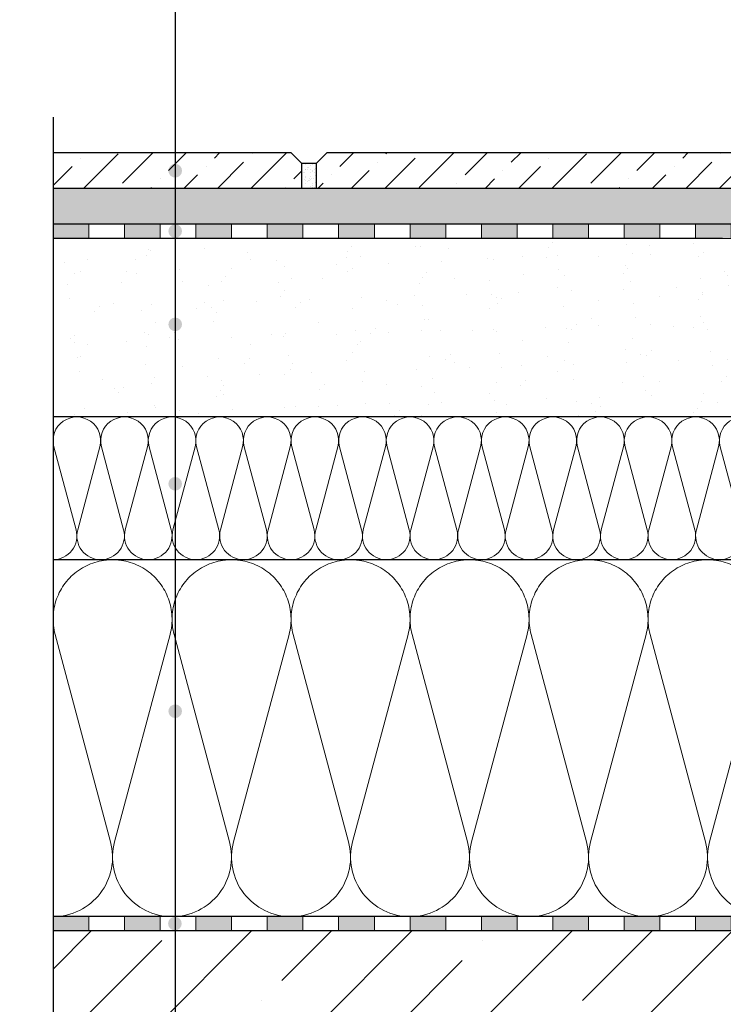
# Model space of a CAD drawing. Units: millimetres. Extents: x 2673 to 4786, y 0 to 1485.
# Drawn here: x 2980 to 3177, y 889 to 1165 of the extents above; entities that cross this region are included whole.
import ezdxf
from ezdxf.xclip import XClip

# ---------------------------------------------------------------- set-up
doc = ezdxf.new("R2010")
doc.units = ezdxf.units.MM
doc.header["$XCLIPFRAME"] = 0
doc.linetypes.add('ACAD_ISO04W100', pattern=[30, 24, -3, 0, -3])
for name, color, linetype, lineweight in [('Оси', 10, 'ACAD_ISO04W100', 13), ('Основной', 7, 'Continuous', 30), ('текст', 1, 'Continuous', 25), ('штриховка', 251, 'Continuous', 0)]:
    doc.layers.add(name, color=color, linetype=linetype, lineweight=lineweight)

# ---------------------------------------------------------------- blocks, each defined once
blk = doc.blocks.new('*U41')
at = {"linetype": 'Continuous'}
blk.add_lwpolyline([(-16.67, -50, 0.493042), (-0.57, -29.03), (-16.1, 29.03, -1.302776), (16.1, 29.03), (0.57, -29.03, 0.493042), (16.67, -50)], format="xyb", dxfattribs=at)
blk = doc.blocks.new('*U42')
at = {"layer": 'штриховка', "color": 0, "linetype": 'ByBlock', "lineweight": -2, "transparency": 16777216}
for p in [(0, 0), (33.33, 0), (66.67, 0), (100, 0), (133.34, 0), (166.67, 0), (200.01, 0), (233.34, 0)]:
    blk.add_blockref('*U41', p, dxfattribs=at)
blk = doc.blocks.new('*U43')
at = {"linetype": 'Continuous'}
blk.add_lwpolyline([(-6.67, -20, 0.493042), (-0.23, -11.61), (-6.44, 11.61, -1.302776), (6.44, 11.61), (0.23, -11.61, 0.493042), (6.67, -20)], format="xyb", dxfattribs=at)
blk = doc.blocks.new('*U44')
at = {"layer": 'штриховка', "color": 0, "linetype": 'ByBlock', "lineweight": -2, "transparency": 16777216}
for p in [(0, 0), (13.33, 0), (26.67, 0), (40, 0), (53.33, 0), (66.67, 0), (80, 0), (93.33, 0), (106.67, 0), (120, 0), (133.33, 0), (146.67, 0), (160, 0), (173.33, 0), (186.67, 0), (200, 0), (213.33, 0), (226.67, 0)]:
    blk.add_blockref('*U43', p, dxfattribs=at)
blk = doc.blocks.new('штрих')
at = {"layer": 'Основной', "ltscale": 0.5}
h = blk.add_hatch(color=256, dxfattribs=at)
h.dxf.hatch_style = 1
h.paths.add_polyline_path([(-3.01, 1.38), (-3.01, 5.38), (-12.98, 5.38), (-12.98, 1.38)])
at = {"layer": 'Оси', "color": 7}
blk.add_lwpolyline([(-13.01, 5.38), (-3.01, 5.38), (-3.01, 1.38), (-13.01, 1.38)], close=True, dxfattribs=at)

msp = doc.modelspace()

# ---------------------------------------------------------------- hatches: boundary and pattern name
at = {"layer": 'текст'}
h = msp.add_hatch(color=256, dxfattribs=at)
h.dxf.hatch_style = 1
edge = h.paths.add_edge_path()
edge.add_arc((3023.41, 1123.019), 1.906, 0, 360)
h = msp.add_hatch(color=256, dxfattribs=at)
h.dxf.hatch_style = 1
edge = h.paths.add_edge_path()
edge.add_arc((3023.41, 1122.985), 1.906, 0, 360)
h = msp.add_hatch(color=256, dxfattribs=at)
h.dxf.hatch_style = 1
edge = h.paths.add_edge_path()
edge.add_arc((3023.41, 1112.928), 1.906, 0, 360)
h = msp.add_hatch(color=256, dxfattribs=at)
h.dxf.hatch_style = 1
edge = h.paths.add_edge_path()
edge.add_arc((3023.41, 1112.893), 1.906, 0, 360)
h = msp.add_hatch(color=256, dxfattribs=at)
h.dxf.hatch_style = 1
edge = h.paths.add_edge_path()
edge.add_arc((3023.41, 1106.091), 1.906, 0, 360)
h = msp.add_hatch(color=256, dxfattribs=at)
h.dxf.hatch_style = 1
edge = h.paths.add_edge_path()
edge.add_arc((3023.41, 1106.057), 1.906, 0, 360)
h = msp.add_hatch(color=256, dxfattribs=at)
h.dxf.hatch_style = 1
edge = h.paths.add_edge_path()
edge.add_arc((3023.41, 1079.955), 1.906, 0, 360)
h = msp.add_hatch(color=256, dxfattribs=at)
h.dxf.hatch_style = 1
edge = h.paths.add_edge_path()
edge.add_arc((3023.41, 1035.294), 1.906, 0, 360)
h = msp.add_hatch(color=256, dxfattribs=at)
h.dxf.hatch_style = 1
edge = h.paths.add_edge_path()
edge.add_arc((3023.41, 971.576), 1.906, 0, 360)
h = msp.add_hatch(color=256, dxfattribs=at)
h.dxf.hatch_style = 1
edge = h.paths.add_edge_path()
edge.add_arc((3023.322, 912.078), 1.906, 0, 360)
at = {"layer": 'штриховка'}
h = msp.add_hatch(dxfattribs=at)
h.set_pattern_fill('ANSI36', color=256, scale=2.086852, style=0)
h.set_pattern_definition([(45, (3357.646, 606.4864), (3.51384, 12.88407), [16.56439, -3.31288, 0, -3.31288])])
h.paths.add_polyline_path([(2989.191, 1118.025), (3058.923, 1118.025), (3058.923, 1125.018), (3055.923, 1128.018), (2989.192, 1128.025)])
h.paths.add_polyline_path([(3062.93, 1118.025), (3223.2, 1118.025), (3223.2, 1125.018), (3220.2, 1128.018), (3065.93, 1128.018), (3062.93, 1125.018)])
h = msp.add_hatch(dxfattribs=at)
h.set_pattern_fill('AR-SAND', color=256, style=0)
h.set_pattern_definition([(37.5, (-9896.7168, -4062.3855), (-0.06299336, 1.92682377), [0, -1.52, 0, -1.7, 0, -1.625]), (7.5, (-9896.7168, -4062.3855), (1.7697767, 2.82214607), [0, -0.82, 0, -1.37, 0, -0.525]), (327.5, (-9897.9468, -4062.3855), (3.11414186, 0.00565905), [0, -0.5, 0, -1.8, 0, -2.35]), (317.5, (-9897.9468, -4062.3855), (3.0061266, 0.87767556), [0, -0.25, 0, -1.18, 0, -1.35])])
h.paths.add_polyline_path([(3058.923, 1118.025), (3062.93, 1118.025), (3062.93, 1125.018), (3058.923, 1125.018)])
h = msp.add_hatch(dxfattribs=at)
h.set_pattern_fill('AR-SAND', color=256, scale=0.1)
edge = h.paths.add_edge_path()
edge.add_spline(control_points=[(3226.461, 1115.131), (3226.428, 1115.134), (3226.361, 1115.139), (3226.26, 1115.163), (3226.164, 1115.196), (3226.078, 1115.237), (3226, 1115.282), (3225.926, 1115.333), (3225.857, 1115.391), (3225.816, 1115.431), (3225.798, 1115.45)], knot_values=[0.7535139, 0.7535139, 0.7535139, 0.7535139, 0.8541892, 0.9543536, 1.0648333, 1.1585644, 1.2385445, 1.3344927, 1.4282356, 1.5073103, 1.5073103, 1.5073103, 1.5073103], degree=3, periodic=0)
edge.add_spline(control_points=[(3225.798, 1115.45), (3225.798, 1115.45), (3225.758, 1115.492), (3225.686, 1115.582), (3225.611, 1115.713), (3225.563, 1115.831), (3225.534, 1115.931), (3225.517, 1116.031), (3225.515, 1116.098), (3225.514, 1116.129)], knot_values=[0, 0, 0, 0, 0.0003062, 0.1729783, 0.3451193, 0.450007, 0.5547616, 0.6582778, 0.7535139, 0.7535139, 0.7535139, 0.7535139], degree=3, periodic=0)
edge.add_line((3225.514, 1116.129), (3225.514, 1117.438))
edge.add_line((3225.514, 1117.438), (3225.514, 1118.025))
edge.add_line((3225.514, 1118.025), (3023.41, 1118.025))
edge.add_line((3023.41, 1118.025), (3023.41, 1108.027))
edge.add_line((3023.41, 1108.027), (3039.193, 1108.028))
edge.add_line((3039.193, 1108.028), (3039.193, 1108.031))
edge.add_line((3039.193, 1108.031), (3049.193, 1108.031))
edge.add_line((3049.193, 1108.031), (3119.193, 1108.033))
edge.add_line((3119.193, 1108.033), (3119.193, 1108.037))
edge.add_line((3119.193, 1108.037), (3129.193, 1108.037))
edge.add_line((3129.193, 1108.037), (3139.193, 1108.037))
edge.add_line((3139.193, 1108.037), (3149.193, 1108.037))
edge.add_line((3149.193, 1108.037), (3159.193, 1108.037))
edge.add_line((3159.193, 1108.037), (3169.193, 1108.037))
edge.add_line((3169.193, 1108.037), (3179.193, 1108.037))
edge.add_line((3179.193, 1108.037), (3189.193, 1108.037))
edge.add_line((3189.193, 1108.037), (3199.193, 1108.037))
edge.add_line((3199.193, 1108.037), (3207.497, 1108.025))
edge.add_line((3207.497, 1108.025), (3207.681, 1111.515))
edge.add_line((3207.681, 1111.515), (3208.165, 1111.708))
edge.add_line((3208.165, 1111.708), (3212.891, 1111.708))
edge.add_line((3212.891, 1111.708), (3212.891, 1110.008))
edge.add_line((3212.891, 1110.008), (3214.491, 1110.008))
edge.add_line((3214.491, 1110.008), (3214.491, 1111.708))
edge.add_line((3214.491, 1111.708), (3219.497, 1111.708))
edge.add_line((3219.497, 1111.708), (3219.716, 1111.235))
edge.add_line((3219.716, 1111.235), (3219.891, 1107.908))
edge.add_line((3219.891, 1107.908), (3224.955, 1107.908))
edge.add_line((3224.955, 1107.908), (3231.768, 1107.908))
edge.add_line((3231.768, 1107.908), (3231.814, 1108.027))
edge.add_line((3231.814, 1108.027), (3231.814, 1107.908))
edge.add_line((3231.814, 1107.908), (3234.964, 1108.125))
edge.add_line((3234.964, 1108.125), (3234.964, 1111.229))
edge.add_line((3234.964, 1111.229), (3234.964, 1111.012))
edge.add_line((3234.964, 1111.012), (3234.964, 1112.347))
edge.add_line((3234.964, 1112.347), (3234.701, 1113.023))
edge.add_line((3234.701, 1113.023), (3234.051, 1113.343))
edge.add_line((3234.051, 1113.343), (3231.693, 1113.55))
edge.add_line((3231.693, 1113.55), (3230.314, 1114.929))
edge.add_line((3230.314, 1114.929), (3226.212, 1115.144))
edge = h.paths.add_edge_path(flags=16)
edge.add_line((3232.27, 1108.525), (3233.161, 1108.603))
edge.add_line((3233.161, 1108.603), (3234.051, 1108.681))
edge.add_line((3234.051, 1108.681), (3234.701, 1109.001))
edge.add_line((3234.701, 1109.001), (3234.921, 1109.386))
edge.add_line((3234.921, 1109.386), (3234.964, 1109.677))
edge.add_arc((3233.964, 1109.677), 1, -85, 0, ccw=False)
edge.add_line((3234.051, 1108.681), (3233.161, 1108.603))
edge.add_line((3233.161, 1108.603), (3232.27, 1108.525))
edge.add_line((3232.27, 1108.525), (3231.945, 1108.365))
edge.add_arc((3232.314, 1108.027), 0.5, 95, 137.5, ccw=False)
h.paths.add_polyline_path([(2989.192, 1108.025), (3023.41, 1108.025), (3023.41, 1118.025), (2989.192, 1118.025)])
h = msp.add_hatch(dxfattribs=at)
h.set_pattern_fill('AR-SAND', color=256, scale=0.3, angle=90)
h.set_pattern_definition([(127.5, (0.441, 446.455), (-14.682397, -0.48001), [0, -11.5824, 0, -12.954, 0, -12.3825]), (97.5, (0.441, 446.455), (-21.50475, 13.4857), [0, -6.2484, 0, -10.4394, 0, -4.0005]), (57.5, (0.441, 437.083), (-0.043116, 23.72977), [0, -3.81, 0, -13.716, 0, -17.907]), (47.5, (0.441, 437.083), (-6.68788, 22.90669), [0, -1.905, 0, -8.9916, 0, -10.287])])
edge = h.paths.add_edge_path()
edge.add_line((3234.842, 1054.017), (3234.842, 1055.766))
edge.add_arc((3233.835, 1055.766), 1.007, 0.00429, 85.00429)
edge.add_line((3233.923, 1056.769), (3232.533, 1056.89))
edge.add_arc((3232.577, 1057.392), 0.503, 180.00429, 265.00429, ccw=False)
edge.add_line((3232.074, 1057.391), (3232.074, 1058.159))
edge.add_arc((3232.577, 1058.159), 0.503, 95.00429, 180.00429, ccw=False)
edge.add_line((3232.533, 1058.66), (3233.923, 1058.782))
edge.add_arc((3233.835, 1059.785), 1.007, 275.00859, 360.00429)
edge.add_line((3234.842, 1059.785), (3234.841, 1062.208))
edge.add_arc((3233.835, 1062.208), 1.007, 0.00429, 85.00429)
edge.add_line((3233.922, 1063.211), (3232.533, 1063.332))
edge.add_arc((3232.577, 1063.834), 0.504, 180.00429, 265.03228, ccw=False)
edge.add_line((3232.073, 1063.834), (3232.073, 1064.601))
edge.add_arc((3232.576, 1064.601), 0.503, 95.00429, 180.00429, ccw=False)
edge.add_line((3232.532, 1065.102), (3233.922, 1065.224))
edge.add_arc((3233.835, 1066.227), 1.007, 275.00859, 360.00429)
edge.add_line((3234.841, 1066.227), (3234.841, 1068.46))
edge.add_arc((3233.833, 1068.634), 1.023, 350.21258, 445.00429)
edge.add_line((3233.922, 1069.653), (3232.532, 1069.775))
edge.add_arc((3232.576, 1070.276), 0.503, 180.00429, 265.00429, ccw=False)
edge.add_line((3232.073, 1070.276), (3232.073, 1071.043))
edge.add_arc((3232.576, 1071.043), 0.503, 95.00429, 180.00859, ccw=False)
edge.add_line((3232.532, 1071.545), (3233.922, 1071.666))
edge.add_arc((3233.834, 1072.669), 1.007, 275.00859, 360.00429)
edge.add_line((3234.841, 1072.669), (3234.84, 1075.093))
edge.add_arc((3233.834, 1075.093), 1.007, 0.00429, 84.28309)
edge.add_line((3233.934, 1076.094), (3229.497, 1076.538))
edge.add_arc((3230.053, 1077.993), 1.557, 193.60683, 249.06994, ccw=False)
edge.add_line((3228.54, 1077.627), (3228.54, 1088.678))
edge.add_arc((3227.942, 1088.574), 0.607, 9.85381, 80.16342)
edge.add_line((3228.045, 1089.172), (3219.609, 1089.171))
edge.add_arc((3219.61, 1088.628), 0.543, 90.00861, 167.32152)
edge.add_line((3219.08, 1088.747), (3219.081, 1081.669))
edge.add_arc((3218.111, 1081.666), 0.97, -67.5739, 0.17997, ccw=False)
edge.add_line((3218.481, 1080.77), (3209.71, 1080.768))
edge.add_arc((3209.709, 1081.413), 0.645, 196.43364, 270.00861, ccw=False)
edge.add_line((3209.091, 1081.231), (3209.091, 1088.391))
edge.add_arc((3208.296, 1088.391), 0.795, 0.00861, 78.43404)
edge.add_line((3208.455, 1089.169), (3199.712, 1089.168))
edge.add_arc((3199.665, 1094.545), 5.377, 168.00853, 270.50132, ccw=False)
edge.add_arc((3195.752, 1097.948), 2.653, 166.74016, 239.50413, ccw=False)
edge.add_line((3193.17, 1098.556), (3193.17, 1099.547))
edge.add_arc((3192.182, 1099.546), 0.988, 0.08193, 87.99704)
edge.add_line((3192.217, 1100.533), (3177.144, 1101.06))
edge.add_line((3177.144, 1101.06), (3177.144, 1104.025))
edge.add_line((3177.144, 1104.025), (2989.192, 1104.025))
edge.add_line((2989.192, 1104.025), (2989.192, 1054.025))
edge.add_line((2989.192, 1054.025), (3212.639, 1054.025))
edge.add_line((3212.639, 1054.025), (3234.842, 1054.017))
h = msp.add_hatch(dxfattribs=at)
h.set_pattern_fill('ANSI35', color=256, scale=5)
h.set_pattern_definition([(45, (0, -159.096), (-22.45064, 22.45064), []), (45, (22.45, -159.096), (-22.45064, 22.45064), [39.6875, -7.9375, 0, -7.9375])])
edge = h.paths.add_edge_path()
edge.add_line((3212.197, 889.038), (3211.518, 889.037))
edge.add_arc((3211.52, 890.039), 1.003, 180.89116, 269.93991, ccw=False)
edge.add_line((3210.517, 890.024), (3209.672, 901.767))
edge.add_line((3209.672, 901.767), (3208.463, 901.77))
edge.add_arc((3207.742, 905.023), 3.332, 257.18586, 282.50576, ccw=False)
edge.add_line((3207.003, 901.774), (3206.267, 901.776))
edge.add_arc((3204.772, 931.229), 29.491, 266.78684, 272.90477, ccw=False)
edge.add_line((3203.119, 901.785), (3196.73, 902.033))
edge.add_arc((3196.848, 905.011), 2.98, 180.59609, 267.7309, ccw=False)
edge.add_line((3193.869, 904.98), (3193.847, 906.564))
edge.add_line((3193.847, 906.564), (3187.159, 906.808))
edge.add_line((3187.159, 906.808), (3187.197, 910.037))
edge.add_line((3187.197, 910.037), (2989.192, 910.025))
edge.add_line((2989.192, 910.025), (2989.192, 827.703))
edge.add_line((2989.192, 827.703), (2979.845, 823.174))
edge.add_line((2979.845, 823.174), (2998.86, 823.174))
edge.add_line((2998.86, 823.174), (2989.192, 818.135))
edge.add_line((2989.192, 818.135), (2989.192, 710.025))
edge.add_line((2989.192, 710.025), (3212.197, 710.025))
edge.add_line((3212.197, 710.025), (3212.197, 889.038))
edge = h.paths.add_edge_path()
edge.add_line((3362.876, 889.037), (3362.197, 889.038))
edge.add_line((3362.197, 889.038), (3362.197, 710.025))
edge.add_line((3362.197, 710.025), (3585.199, 710.025))
edge.add_line((3585.199, 710.025), (3585.199, 818.135))
edge.add_line((3585.199, 818.135), (3594.867, 823.174))
edge.add_line((3594.867, 823.174), (3575.851, 823.174))
edge.add_line((3575.851, 823.174), (3585.199, 827.703))
edge.add_line((3585.199, 827.703), (3585.199, 910.025))
edge.add_line((3585.199, 910.025), (3387.197, 910.025))
edge.add_line((3387.197, 910.025), (3387.197, 906.806))
edge.add_line((3387.197, 906.806), (3380.569, 906.585))
edge.add_line((3380.569, 906.585), (3380.547, 904.999))
edge.add_arc((3377.506, 905.071), 3.041, 272.96401, 358.64622, ccw=False)
edge.add_line((3377.664, 902.033), (3371.275, 901.785))
edge.add_arc((3369.748, 910.265), 8.616, 260.10022, 280.20818, ccw=False)
edge.add_line((3368.266, 901.777), (3367.043, 901.773))
edge.add_arc((3366.517, 900.367), 1.502, 69.49312, 110.81529)
edge.add_line((3365.983, 901.771), (3364.722, 901.767))
edge.add_line((3364.722, 901.767), (3363.872, 889.95))
edge.add_arc((3362.875, 890.037), 1, 270.00528, 355.0438, ccw=False)

# ---------------------------------------------------------------- linework, layer by layer
at = {"layer": 'Оси', "color": 7}
for points in [[(2999.193, 1104.025), (3009.193, 1104.025), (3009.193, 1108.025), (2999.193, 1108.025), (2999.193, 1104.025)], [(3019.193, 1104.025), (3029.193, 1104.025), (3029.193, 1108.025), (3019.193, 1108.025), (3019.193, 1104.025)], [(3039.193, 1104.031), (3049.193, 1104.031), (3049.193, 1108.031), (3039.193, 1108.031), (3039.193, 1104.031)], [(3059.193, 1104.031), (3069.193, 1104.031), (3069.193, 1108.031), (3059.193, 1108.031), (3059.193, 1104.031)], [(3079.193, 1104.031), (3089.193, 1104.031), (3089.193, 1108.031), (3079.193, 1108.031), (3079.193, 1104.031)], [(3099.193, 1104.031), (3109.193, 1104.031), (3109.193, 1108.031), (3099.193, 1108.031), (3099.193, 1104.031)], [(3119.193, 1104.037), (3129.193, 1104.037), (3129.193, 1108.037), (3119.193, 1108.037), (3119.193, 1104.037)], [(3139.193, 1104.037), (3149.193, 1104.037), (3149.193, 1108.037), (3139.193, 1108.037), (3139.193, 1104.037)], [(3159.193, 1104.037), (3169.193, 1104.037), (3169.193, 1108.037), (3159.193, 1108.037), (3159.193, 1104.037)], [(2999.193, 910.025), (3009.193, 910.025), (3009.193, 914.025), (2999.193, 914.025), (2999.193, 910.025)], [(3019.193, 910.025), (3029.193, 910.025), (3029.193, 914.025), (3019.193, 914.025), (3019.193, 910.025)], [(3039.193, 910.031), (3049.193, 910.031), (3049.193, 914.031), (3039.193, 914.031), (3039.193, 910.031)], [(3059.193, 910.031), (3069.193, 910.031), (3069.193, 914.031), (3059.193, 914.031), (3059.193, 910.031)], [(3079.193, 910.031), (3089.193, 910.031), (3089.193, 914.031), (3079.193, 914.031), (3079.193, 910.031)], [(3099.193, 910.031), (3109.193, 910.031), (3109.193, 914.031), (3099.193, 914.031), (3099.193, 910.031)], [(3119.193, 910.037), (3129.193, 910.037), (3129.193, 914.037), (3119.193, 914.037), (3119.193, 910.037)], [(3139.193, 910.037), (3149.193, 910.037), (3149.193, 914.037), (3139.193, 914.037), (3139.193, 910.037)], [(3159.193, 910.037), (3169.193, 910.037), (3169.193, 914.037), (3159.193, 914.037), (3159.193, 910.037)]]:
    msp.add_lwpolyline(points, dxfattribs=at)
at = {"layer": 'Основной'}
for p, q in [((3055.923, 1128.018), (3058.923, 1125.018)), ((3065.93, 1128.018), (3062.93, 1125.018)), ((3062.93, 1125.018), (3058.923, 1125.018)), ((3225.514, 1118.025), (2989.192, 1118.025)), ((3181.893, 1108.025), (2989.193, 1108.025)), ((3176.761, 1104.025), (2989.193, 1104.025)), ((3176.761, 1104.025), (2989.193, 1104.025)), ((3234.834, 1054.043), (2989.193, 1054.025)), ((3234.426, 1014.025), (2989.193, 1014.025)), ((3181.769, 914.025), (2989.193, 914.025)), ((3181.893, 914.025), (2989.193, 914.025)), ((3187.197, 910.037), (2989.193, 910.025)), ((3176.686, 910.034), (2989.193, 910.025))]:
    msp.add_line(p, q, dxfattribs=at)
msp.add_lwpolyline([(2989.192, 1138.025), (2989.192, 827.703), (2979.845, 823.174), (2998.86, 823.174), (2989.192, 818.135), (2989.192, 700.025)], dxfattribs=at)
at = {"layer": 'Основной', "ltscale": 50}
for points in [[(3058.923, 1118.025), (3058.923, 1125.018), (3055.923, 1128.018), (2989.192, 1128.025)], [(3065.93, 1128.018), (3062.93, 1125.018), (3062.93, 1118.025)], [(3223.2, 1118.025), (3223.2, 1125.018), (3220.2, 1128.018), (3065.93, 1128.018)]]:
    msp.add_lwpolyline(points, dxfattribs=at)
at = {"layer": 'текст'}
msp.add_line((3023.41, 1391.254), (3023.41, 806.752), dxfattribs=at)

# ---------------------------------------------------------------- block references
at = {"layer": 'Оси', "color": 7}
for p in [(3002.202, 1102.644), (3022.202, 1102.644), (3042.202, 1102.644), (3062.202, 1102.65), (3082.202, 1102.65), (3102.202, 1102.65), (3122.202, 1102.65), (3142.202, 1102.656), (3162.202, 1102.656), (3182.202, 1102.656), (3002.202, 908.644), (3022.202, 908.644), (3042.202, 908.644), (3062.202, 908.65), (3082.202, 908.65), (3102.202, 908.65), (3122.202, 908.65), (3142.202, 908.656), (3162.202, 908.656), (3182.202, 908.656)]:
    msp.add_blockref('штрих', p, dxfattribs=at)
at = {"layer": 'штриховка'}
msp.add_blockref('*U44', (2995.86, 1034.025), dxfattribs=at)
ref = msp.add_blockref('*U42', (3005.86, 964.027), dxfattribs=at)
XClip(ref).set_block_clipping_path([(-16.6673125346, -50.0019376038), (228.5116811278, 49.9153223998)])

doc.saveas('drawing.dxf')
